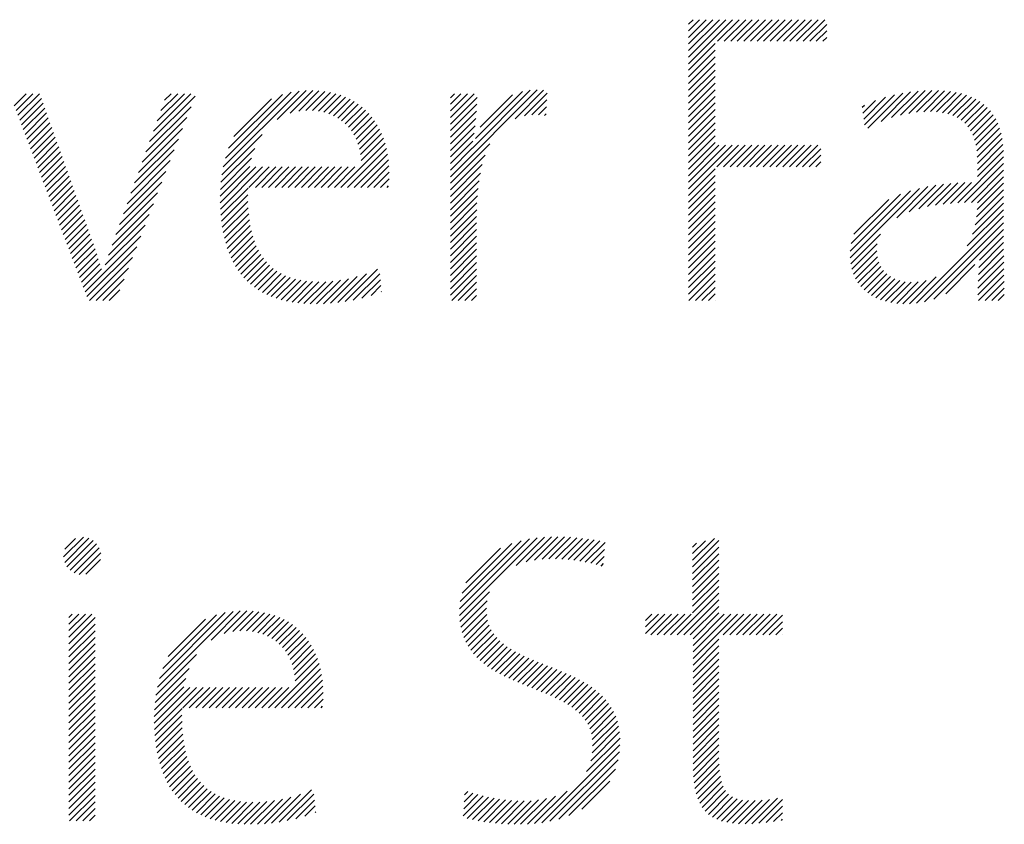
# Model space of a CAD drawing. Extents: x 1.6 to 51.2, y 1 to 25.9.
# Drawn here: x 15.9 to 16.6, y 24.8 to 25.3 of the extents above; entities that cross this region are included whole.
import ezdxf

# ---------------------------------------------------------------- set-up
doc = ezdxf.new("R2010")
doc.units = 0
doc.header["$LTSCALE"] = 2.5
doc.header["$MEASUREMENT"] = 0
doc.layers.get('0').update_dxf_attribs({"linetype": 'CONTINUOUS'})
doc.styles.add('PLATE', font='ROMAND', dxfattribs={"width": 0.95})

# ---------------------------------------------------------------- blocks, each defined once
blk = doc.blocks.new('WTITLE')
at = {"color": 4}
for p, q in [((-1.77612, -0.37857), (-1.77491, -0.37736)), ((-1.77612, -0.38034), (-1.77315, -0.37736)), ((-1.77612, -0.3821), (-1.77138, -0.37736)), ((-1.77612, -0.38387), (-1.76961, -0.37736)), ((-1.77612, -0.38564), (-1.76784, -0.37736)), ((-1.77612, -0.38741), (-1.76607, -0.37736)), ((-1.77612, -0.38917), (-1.76431, -0.37736)), ((-1.76834, -0.38315), (-1.76254, -0.37736)), ((-1.76657, -0.38315), (-1.76077, -0.37736)), ((-1.7648, -0.38315), (-1.759, -0.37736)), ((-1.76303, -0.38315), (-1.75724, -0.37736)), ((-1.76127, -0.38315), (-1.75547, -0.37736)), ((-1.7595, -0.38315), (-1.7537, -0.37736)), ((-1.75773, -0.38315), (-1.75193, -0.37736)), ((-1.75596, -0.38315), (-1.75016, -0.37736)), ((-1.75419, -0.38315), (-1.7484, -0.37736)), ((-1.75243, -0.38315), (-1.74663, -0.37736)), ((-1.75066, -0.38315), (-1.74486, -0.37736)), ((-1.74889, -0.38315), (-1.74309, -0.37736)), ((-1.74712, -0.38315), (-1.74133, -0.37736)), ((-1.74536, -0.38315), (-1.73956, -0.37736)), ((-1.74359, -0.38315), (-1.73904, -0.37861)), ((-1.74182, -0.38315), (-1.73904, -0.38038)), ((-1.74005, -0.38315), (-1.73904, -0.38215)), ((-1.77612, -0.39094), (-1.76898, -0.38379)), ((-1.77612, -0.39271), (-1.76898, -0.38556)), ((-1.77612, -0.39448), (-1.76898, -0.38733)), ((-1.77612, -0.39625), (-1.76898, -0.3891)), ((-1.77612, -0.39801), (-1.76898, -0.39086)), ((-1.77612, -0.39978), (-1.76898, -0.39263)), ((-1.88652, -0.40411), (-1.87877, -0.39636)), ((-1.88307, -0.40243), (-1.877, -0.39636)), ((-1.84004, -0.41951), (-1.81672, -0.39619)), ((-1.8341, -0.4118), (-1.81859, -0.39628)), ((-1.8227, -0.40393), (-1.81502, -0.39625)), ((-1.77612, -0.40155), (-1.76898, -0.3944)), ((-1.77612, -0.40332), (-1.76898, -0.39617)), ((-1.7192, -0.40296), (-1.71264, -0.3964)), ((-1.71697, -0.4025), (-1.71082, -0.39635)), ((-1.71492, -0.40221), (-1.70907, -0.39637)), ((-1.95711, -0.40046), (-1.95389, -0.39723)), ((-1.95663, -0.40174), (-1.95212, -0.39723)), ((-1.95614, -0.40302), (-1.95035, -0.39723)), ((-1.95565, -0.4043), (-1.94984, -0.39849)), ((-1.92078, -0.41009), (-1.90854, -0.39785)), ((-1.91978, -0.40732), (-1.90969, -0.39723)), ((-1.91877, -0.40454), (-1.91146, -0.39723)), ((-1.91776, -0.40177), (-1.91323, -0.39723)), ((-1.91676, -0.39899), (-1.915, -0.39723)), ((-1.90102, -0.41685), (-1.88068, -0.3965)), ((-1.90045, -0.41451), (-1.88276, -0.39682)), ((-1.8996, -0.41188), (-1.88514, -0.39742)), ((-1.89818, -0.4087), (-1.88806, -0.39858)), ((-1.88075, -0.40188), (-1.87532, -0.39645)), ((-1.87881, -0.4017), (-1.87373, -0.39663)), ((-1.87707, -0.40173), (-1.87222, -0.39689)), ((-1.87548, -0.40191), (-1.8708, -0.39723)), ((-1.87401, -0.40221), (-1.86945, -0.39765)), ((-1.87266, -0.40263), (-1.86817, -0.39814)), ((-1.87142, -0.40315), (-1.86697, -0.3987)), ((-1.84004, -0.39829), (-1.83898, -0.39723)), ((-1.84004, -0.40006), (-1.83722, -0.39723)), ((-1.84004, -0.40183), (-1.83545, -0.39723)), ((-1.84004, -0.4036), (-1.83368, -0.39723)), ((-1.84004, -0.40536), (-1.8329, -0.39822)), ((-1.83333, -0.40925), (-1.82071, -0.39664)), ((-1.83202, -0.40618), (-1.82334, -0.3975)), ((-1.82016, -0.40316), (-1.81406, -0.39705)), ((-1.81816, -0.40292), (-1.81415, -0.39891)), ((-1.77612, -0.40508), (-1.76898, -0.39794)), ((-1.7293, -0.40245), (-1.72592, -0.39907)), ((-1.72911, -0.40403), (-1.72327, -0.39819)), ((-1.72892, -0.40561), (-1.72086, -0.39755)), ((-1.72804, -0.4065), (-1.71862, -0.39708)), ((-1.72445, -0.40467), (-1.71652, -0.39675)), ((-1.72165, -0.40364), (-1.71453, -0.39653)), ((-1.713, -0.40206), (-1.7074, -0.39646)), ((-1.71121, -0.40204), (-1.7058, -0.39663)), ((-1.70953, -0.40213), (-1.70428, -0.39688)), ((-1.70796, -0.40233), (-1.70284, -0.39721)), ((-1.70651, -0.40265), (-1.70148, -0.39762)), ((-1.70519, -0.40309), (-1.7002, -0.39811)), ((-1.70398, -0.40365), (-1.69901, -0.39868)), ((-1.95517, -0.40558), (-1.94938, -0.39979)), ((-1.95468, -0.40686), (-1.94891, -0.4011)), ((-1.92179, -0.41286), (-1.90966, -0.40074)), ((-1.87028, -0.40378), (-1.86583, -0.39933)), ((-1.86923, -0.4045), (-1.86476, -0.40003)), ((-1.86827, -0.40531), (-1.86376, -0.4008)), ((-1.86741, -0.40621), (-1.86282, -0.40163)), ((-1.84004, -0.40713), (-1.83296, -0.40005)), ((-1.8164, -0.40293), (-1.81424, -0.40077)), ((-1.77612, -0.40685), (-1.76898, -0.3997)), ((-1.77612, -0.40862), (-1.76898, -0.40147)), ((-1.72949, -0.40088), (-1.7289, -0.40029)), ((-1.7029, -0.40434), (-1.6979, -0.39934)), ((-1.70195, -0.40515), (-1.69688, -0.40009)), ((-1.70112, -0.40609), (-1.69595, -0.40092)), ((-1.95419, -0.40814), (-1.94845, -0.4024)), ((-1.9537, -0.40942), (-1.94798, -0.4037)), ((-1.9228, -0.41564), (-1.91078, -0.40363)), ((-1.86663, -0.4072), (-1.86195, -0.40252)), ((-1.86594, -0.40828), (-1.86114, -0.40348)), ((-1.84004, -0.4089), (-1.83307, -0.40192)), ((-1.84004, -0.41067), (-1.83322, -0.40384)), ((-1.81479, -0.40309), (-1.81433, -0.40263)), ((-1.77612, -0.41039), (-1.76898, -0.40324)), ((-1.70042, -0.40716), (-1.6951, -0.40184)), ((-1.69984, -0.40835), (-1.69435, -0.40286)), ((-1.69937, -0.40965), (-1.69368, -0.40396)), ((-1.95322, -0.4107), (-1.94752, -0.405)), ((-1.95273, -0.41199), (-1.94705, -0.40631)), ((-1.9238, -0.41841), (-1.91191, -0.40652)), ((-1.86535, -0.40946), (-1.86039, -0.4045)), ((-1.86485, -0.41073), (-1.8597, -0.40558)), ((-1.86446, -0.4121), (-1.85908, -0.40672)), ((-1.84004, -0.41244), (-1.83342, -0.40581)), ((-1.77612, -0.41216), (-1.76898, -0.40501)), ((-1.77612, -0.41392), (-1.76898, -0.40677)), ((-1.69902, -0.41107), (-1.69311, -0.40516)), ((-1.69878, -0.4126), (-1.69263, -0.40644)), ((-1.95224, -0.41327), (-1.94659, -0.40761)), ((-1.95176, -0.41455), (-1.94612, -0.40891)), ((-1.92481, -0.42119), (-1.91303, -0.40941)), ((-1.9014, -0.41899), (-1.89054, -0.40813)), ((-1.86417, -0.41358), (-1.85852, -0.40793)), ((-1.86401, -0.41519), (-1.85802, -0.4092)), ((-1.84004, -0.4142), (-1.83368, -0.40784)), ((-1.77612, -0.41569), (-1.76898, -0.40854)), ((-1.69864, -0.41422), (-1.69224, -0.40782)), ((-1.69859, -0.41594), (-1.69194, -0.40929)), ((-1.95127, -0.41583), (-1.94566, -0.41021)), ((-1.95078, -0.41711), (-1.94519, -0.41152)), ((-1.90165, -0.42101), (-1.89253, -0.41189)), ((-1.86942, -0.42236), (-1.85759, -0.41053)), ((-1.86765, -0.42236), (-1.85722, -0.41194)), ((-1.84004, -0.41597), (-1.83401, -0.40993)), ((-1.84004, -0.42127), (-1.82944, -0.41067)), ((-1.84004, -0.41774), (-1.83416, -0.41185)), ((-1.77612, -0.41746), (-1.76898, -0.41031)), ((-1.77612, -0.41923), (-1.76798, -0.41108)), ((-1.77612, -0.42099), (-1.76621, -0.41108)), ((-1.77612, -0.42276), (-1.76444, -0.41108)), ((-1.76849, -0.41689), (-1.76267, -0.41108)), ((-1.76672, -0.41689), (-1.76091, -0.41108)), ((-1.76495, -0.41689), (-1.75914, -0.41108)), ((-1.76318, -0.41689), (-1.75737, -0.41108)), ((-1.76141, -0.41689), (-1.7556, -0.41108)), ((-1.75965, -0.41689), (-1.75384, -0.41108)), ((-1.75788, -0.41689), (-1.75207, -0.41108)), ((-1.75611, -0.41689), (-1.7503, -0.41108)), ((-1.75434, -0.41689), (-1.74853, -0.41108)), ((-1.75258, -0.41689), (-1.74676, -0.41108)), ((-1.75081, -0.41689), (-1.745, -0.41108)), ((-1.74904, -0.41689), (-1.74323, -0.41108)), ((-1.74727, -0.41689), (-1.74146, -0.41108)), ((-1.74551, -0.41689), (-1.74061, -0.41199)), ((-1.69859, -0.41771), (-1.69172, -0.41084)), ((-1.9503, -0.41839), (-1.94472, -0.41282)), ((-1.94981, -0.41967), (-1.94426, -0.41412)), ((-1.92582, -0.42396), (-1.91415, -0.4123)), ((-1.90179, -0.42291), (-1.8934, -0.41453)), ((-1.86588, -0.42236), (-1.85693, -0.41341)), ((-1.84004, -0.42304), (-1.83073, -0.41373)), ((-1.74374, -0.41689), (-1.74061, -0.41376)), ((-1.70388, -0.42654), (-1.69156, -0.41421)), ((-1.69859, -0.41947), (-1.6916, -0.41248)), ((-1.94932, -0.42095), (-1.94379, -0.41542)), ((-1.94883, -0.42223), (-1.94333, -0.41673)), ((-1.92682, -0.42674), (-1.91527, -0.41519)), ((-1.90184, -0.42473), (-1.89389, -0.41679)), ((-1.90183, -0.42649), (-1.89223, -0.41689)), ((-1.90177, -0.4282), (-1.89046, -0.41689)), ((-1.89416, -0.42236), (-1.88869, -0.41689)), ((-1.8924, -0.42236), (-1.88693, -0.41689)), ((-1.89063, -0.42236), (-1.88516, -0.41689)), ((-1.88886, -0.42236), (-1.88339, -0.41689)), ((-1.88709, -0.42236), (-1.88162, -0.41689)), ((-1.88533, -0.42236), (-1.87986, -0.41689)), ((-1.88356, -0.42236), (-1.87809, -0.41689)), ((-1.88179, -0.42236), (-1.87632, -0.41689)), ((-1.88002, -0.42236), (-1.87455, -0.41689)), ((-1.87825, -0.42236), (-1.87278, -0.41689)), ((-1.87649, -0.42236), (-1.87102, -0.41689)), ((-1.87472, -0.42236), (-1.86925, -0.41689)), ((-1.87295, -0.42236), (-1.86748, -0.41689)), ((-1.87118, -0.42236), (-1.86571, -0.41689)), ((-1.86411, -0.42236), (-1.8567, -0.41495)), ((-1.86234, -0.42236), (-1.85656, -0.41657)), ((-1.84004, -0.42481), (-1.83148, -0.41625)), ((-1.77612, -0.42453), (-1.76898, -0.41738)), ((-1.74197, -0.41689), (-1.74061, -0.41553)), ((-1.70203, -0.42645), (-1.69156, -0.41598)), ((-1.94835, -0.42351), (-1.94286, -0.41803)), ((-1.94786, -0.42479), (-1.9424, -0.41933)), ((-1.92783, -0.42951), (-1.9164, -0.41808)), ((-1.86058, -0.42236), (-1.85649, -0.41828)), ((-1.85881, -0.42236), (-1.85651, -0.42006)), ((-1.84004, -0.42658), (-1.83199, -0.41853)), ((-1.77612, -0.4263), (-1.76898, -0.41915)), ((-1.70021, -0.4264), (-1.69156, -0.41774)), ((-1.69859, -0.42654), (-1.69156, -0.41951)), ((-1.94737, -0.42607), (-1.94193, -0.42063)), ((-1.94689, -0.42735), (-1.94147, -0.42194)), ((-1.92884, -0.43229), (-1.91752, -0.42097)), ((-1.90166, -0.42985), (-1.89437, -0.42256)), ((-1.85704, -0.42236), (-1.85666, -0.42198)), ((-1.84004, -0.42835), (-1.83235, -0.42065)), ((-1.84004, -0.43011), (-1.83261, -0.42268)), ((-1.77612, -0.42806), (-1.76898, -0.42092)), ((-1.77612, -0.42983), (-1.76898, -0.42268)), ((-1.73275, -0.44126), (-1.71415, -0.42266)), ((-1.72025, -0.43053), (-1.7119, -0.42217)), ((-1.71688, -0.42893), (-1.70976, -0.42181)), ((-1.71428, -0.42809), (-1.70772, -0.42153)), ((-1.71196, -0.42754), (-1.70575, -0.42133)), ((-1.7098, -0.42715), (-1.70384, -0.42118)), ((-1.70776, -0.42687), (-1.70197, -0.42109)), ((-1.70579, -0.42667), (-1.70015, -0.42104)), ((-1.69862, -0.42834), (-1.69156, -0.42128)), ((-1.9464, -0.42863), (-1.941, -0.42324)), ((-1.94591, -0.42992), (-1.94054, -0.42454)), ((-1.92984, -0.43506), (-1.91864, -0.42386)), ((-1.9015, -0.43146), (-1.8944, -0.42437)), ((-1.84004, -0.43188), (-1.83279, -0.42462)), ((-1.77612, -0.4316), (-1.76898, -0.42445)), ((-1.73274, -0.43948), (-1.71656, -0.4233)), ((-1.73247, -0.43745), (-1.71923, -0.4242)), ((-1.69921, -0.43246), (-1.69156, -0.42481)), ((-1.6988, -0.4303), (-1.69156, -0.42305)), ((-1.94542, -0.4312), (-1.94007, -0.42584)), ((-1.94494, -0.43248), (-1.93961, -0.42714)), ((-1.93087, -0.43786), (-1.91976, -0.42675)), ((-1.90129, -0.43302), (-1.89439, -0.42612)), ((-1.90102, -0.43452), (-1.89432, -0.42782)), ((-1.84004, -0.43365), (-1.83291, -0.42651)), ((-1.77612, -0.43337), (-1.76898, -0.42622)), ((-1.77612, -0.43514), (-1.76898, -0.42799)), ((-1.73172, -0.43492), (-1.72238, -0.42558)), ((-1.69993, -0.43496), (-1.69156, -0.42658)), ((-1.94445, -0.43376), (-1.93914, -0.42845)), ((-1.94396, -0.43504), (-1.93868, -0.42975)), ((-1.93182, -0.44057), (-1.92088, -0.42964)), ((-1.90071, -0.43598), (-1.89419, -0.42946)), ((-1.84004, -0.43542), (-1.83298, -0.42835)), ((-1.84004, -0.43718), (-1.833, -0.43014)), ((-1.77612, -0.4369), (-1.76898, -0.42976)), ((-1.71492, -0.45348), (-1.69156, -0.43012)), ((-1.70129, -0.43808), (-1.69156, -0.42835)), ((-1.94348, -0.43632), (-1.93821, -0.43105)), ((-1.94299, -0.4376), (-1.93774, -0.43235)), ((-1.93267, -0.44319), (-1.92201, -0.43253)), ((-1.90034, -0.43738), (-1.894, -0.43104)), ((-1.89992, -0.43873), (-1.89376, -0.43256)), ((-1.84004, -0.43895), (-1.833, -0.43191)), ((-1.77612, -0.43867), (-1.76898, -0.43152)), ((-1.77612, -0.44044), (-1.76898, -0.43329)), ((-1.71278, -0.45311), (-1.69156, -0.43189)), ((-1.9425, -0.43888), (-1.93728, -0.43366)), ((-1.94202, -0.44016), (-1.93681, -0.43496)), ((-1.93812, -0.45041), (-1.92313, -0.43542)), ((-1.89945, -0.44002), (-1.89345, -0.43402)), ((-1.89892, -0.44126), (-1.89308, -0.43542)), ((-1.84004, -0.44072), (-1.833, -0.43368)), ((-1.84004, -0.44249), (-1.833, -0.43545)), ((-1.77612, -0.44221), (-1.76898, -0.43506)), ((-1.73259, -0.44287), (-1.72461, -0.43489)), ((-1.71031, -0.45241), (-1.69156, -0.43365)), ((-1.698, -0.44187), (-1.69156, -0.43542)), ((-1.94153, -0.44144), (-1.93635, -0.43626)), ((-1.94104, -0.44272), (-1.93588, -0.43756)), ((-1.93763, -0.45169), (-1.92425, -0.43831)), ((-1.89834, -0.44245), (-1.89265, -0.43675)), ((-1.8977, -0.44358), (-1.89214, -0.43802)), ((-1.84004, -0.44426), (-1.833, -0.43722)), ((-1.77612, -0.44397), (-1.76898, -0.43683)), ((-1.77612, -0.44574), (-1.76898, -0.43859)), ((-1.73229, -0.44434), (-1.7255, -0.43755)), ((-1.69821, -0.44384), (-1.69155, -0.43719)), ((-1.94055, -0.444), (-1.93542, -0.43887)), ((-1.94007, -0.44528), (-1.93498, -0.4402)), ((-1.93692, -0.45274), (-1.92537, -0.4412)), ((-1.89701, -0.44465), (-1.89157, -0.43922)), ((-1.89626, -0.44567), (-1.89093, -0.44034)), ((-1.84004, -0.44602), (-1.833, -0.43898)), ((-1.84004, -0.44779), (-1.833, -0.44075)), ((-1.77612, -0.44751), (-1.76898, -0.44036)), ((-1.73186, -0.44567), (-1.72561, -0.43943)), ((-1.73131, -0.44689), (-1.72543, -0.44102)), ((-1.69841, -0.44758), (-1.69153, -0.4407)), ((-1.69833, -0.44573), (-1.69154, -0.43894)), ((-1.93958, -0.44656), (-1.93455, -0.44153)), ((-1.93909, -0.44785), (-1.93413, -0.44288)), ((-1.89545, -0.44663), (-1.89022, -0.4414)), ((-1.89458, -0.44753), (-1.88943, -0.44237)), ((-1.89366, -0.44837), (-1.88856, -0.44328)), ((-1.84004, -0.44956), (-1.833, -0.44252)), ((-1.77612, -0.44928), (-1.76898, -0.44213)), ((-1.77612, -0.45105), (-1.76898, -0.4439)), ((-1.73064, -0.44799), (-1.72505, -0.4424)), ((-1.72987, -0.44899), (-1.72449, -0.44361)), ((-1.70709, -0.45095), (-1.69925, -0.44311)), ((-1.69845, -0.44939), (-1.69151, -0.44245)), ((-1.93861, -0.44913), (-1.93373, -0.44425)), ((-1.93515, -0.45274), (-1.92649, -0.44409)), ((-1.89267, -0.44916), (-1.88762, -0.4441)), ((-1.89163, -0.44988), (-1.88659, -0.44484)), ((-1.89052, -0.45054), (-1.88549, -0.4455)), ((-1.88935, -0.45114), (-1.8843, -0.44608)), ((-1.88812, -0.45167), (-1.88302, -0.44658)), ((-1.87225, -0.45348), (-1.8651, -0.44633)), ((-1.8703, -0.4533), (-1.86255, -0.44555)), ((-1.86826, -0.45302), (-1.85958, -0.44434)), ((-1.86611, -0.45264), (-1.85902, -0.44556)), ((-1.84004, -0.45133), (-1.833, -0.44429)), ((-1.83969, -0.45274), (-1.833, -0.44605)), ((-1.77605, -0.45274), (-1.76898, -0.44567)), ((-1.729, -0.44989), (-1.72377, -0.44465)), ((-1.72803, -0.45069), (-1.7229, -0.44555)), ((-1.72697, -0.45139), (-1.72189, -0.44631)), ((-1.71683, -0.45363), (-1.70962, -0.44641)), ((-1.69847, -0.45118), (-1.69149, -0.44419)), ((-1.69827, -0.45274), (-1.69146, -0.44593)), ((-1.93338, -0.45274), (-1.92762, -0.44698)), ((-1.88683, -0.45215), (-1.88166, -0.44698)), ((-1.88547, -0.45256), (-1.88021, -0.4473)), ((-1.88405, -0.4529), (-1.87868, -0.44753)), ((-1.88256, -0.45318), (-1.87705, -0.44767)), ((-1.88101, -0.4534), (-1.87533, -0.44772)), ((-1.87939, -0.45355), (-1.87352, -0.44768)), ((-1.8777, -0.45363), (-1.8716, -0.44753)), ((-1.87595, -0.45364), (-1.86957, -0.44727)), ((-1.87413, -0.4536), (-1.86742, -0.44688)), ((-1.86382, -0.45212), (-1.85885, -0.44715)), ((-1.86134, -0.45141), (-1.85868, -0.44875)), ((-1.83793, -0.45274), (-1.833, -0.44782)), ((-1.77429, -0.45274), (-1.76898, -0.44743)), ((-1.77252, -0.45274), (-1.76898, -0.4492)), ((-1.72582, -0.45201), (-1.72074, -0.44692)), ((-1.72457, -0.45253), (-1.71943, -0.44739)), ((-1.72323, -0.45295), (-1.71797, -0.4477)), ((-1.72179, -0.45328), (-1.71634, -0.44783)), ((-1.72025, -0.45351), (-1.7145, -0.44776)), ((-1.7186, -0.45363), (-1.71236, -0.44739)), ((-1.6965, -0.45274), (-1.69143, -0.44767)), ((-1.93162, -0.45274), (-1.92874, -0.44987)), ((-1.8586, -0.45044), (-1.85851, -0.45034)), ((-1.83616, -0.45274), (-1.833, -0.44959)), ((-1.83439, -0.45274), (-1.833, -0.45136)), ((-1.77075, -0.45274), (-1.76898, -0.45097)), ((-1.69474, -0.45274), (-1.6914, -0.44941)), ((-1.69297, -0.45274), (-1.69137, -0.45114)), ((-1.76898, -0.45274), (-1.76898, -0.45274)), ((-1.94389, -0.52158), (-1.93857, -0.51627)), ((-1.94358, -0.52305), (-1.9371, -0.51656)), ((-1.94357, -0.51949), (-1.94066, -0.51659)), ((-1.94297, -0.5242), (-1.93594, -0.51717)), ((-1.8376, -0.53728), (-1.81675, -0.51642)), ((-1.83759, -0.53549), (-1.81882, -0.51672)), ((-1.83739, -0.53353), (-1.82106, -0.5172)), ((-1.83692, -0.53128), (-1.82358, -0.51795)), ((-1.82239, -0.52383), (-1.8148, -0.51624)), ((-1.81971, -0.52291), (-1.81295, -0.51616)), ((-1.81747, -0.52244), (-1.81118, -0.51616)), ((-1.81545, -0.52219), (-1.80946, -0.51621)), ((-1.81358, -0.52209), (-1.80779, -0.5163)), ((-1.8118, -0.52208), (-1.80615, -0.51643)), ((-1.8101, -0.52215), (-1.80455, -0.51659)), ((-1.80847, -0.52228), (-1.80297, -0.51679)), ((-1.80688, -0.52246), (-1.80143, -0.51701)), ((-1.80534, -0.52269), (-1.7999, -0.51725)), ((-1.80384, -0.52296), (-1.79853, -0.51765)), ((-1.77503, -0.52243), (-1.76918, -0.51658)), ((-1.77503, -0.5242), (-1.768, -0.51717)), ((-1.77503, -0.52067), (-1.7716, -0.51723)), ((-1.77503, -0.5189), (-1.77402, -0.51788)), ((-1.94213, -0.52513), (-1.93501, -0.51801)), ((-1.94105, -0.52582), (-1.93432, -0.51909)), ((-1.93971, -0.52625), (-1.93391, -0.52044)), ((-1.83591, -0.52851), (-1.82664, -0.51924)), ((-1.80238, -0.52327), (-1.79866, -0.51955)), ((-1.77503, -0.52597), (-1.768, -0.51894)), ((-1.93793, -0.52623), (-1.93393, -0.52223)), ((-1.80096, -0.52361), (-1.79879, -0.52144)), ((-1.77503, -0.52774), (-1.768, -0.5207)), ((-1.77503, -0.5295), (-1.768, -0.52247)), ((-1.79958, -0.524), (-1.79892, -0.52334)), ((-1.77503, -0.53127), (-1.768, -0.52424)), ((-1.77503, -0.53304), (-1.768, -0.52601)), ((-1.77503, -0.53481), (-1.768, -0.52777)), ((-1.83749, -0.53893), (-1.82953, -0.53097)), ((-1.77503, -0.53658), (-1.768, -0.52954)), ((-1.83725, -0.54046), (-1.83016, -0.53337)), ((-1.7792, -0.54251), (-1.768, -0.53131)), ((-1.77743, -0.54251), (-1.768, -0.53308)), ((-1.9187, -0.5565), (-1.89838, -0.53618)), ((-1.91813, -0.55416), (-1.90047, -0.53651)), ((-1.9043, -0.54387), (-1.89648, -0.53605)), ((-1.90081, -0.54214), (-1.8947, -0.53604)), ((-1.89848, -0.54158), (-1.89302, -0.53613)), ((-1.89653, -0.5414), (-1.89143, -0.5363)), ((-1.83691, -0.54188), (-1.83035, -0.53532)), ((-1.77566, -0.54251), (-1.768, -0.53485)), ((-1.94244, -0.53781), (-1.94156, -0.53693)), ((-1.94244, -0.53958), (-1.93979, -0.53693)), ((-1.94244, -0.54135), (-1.93802, -0.53693)), ((-1.94244, -0.54312), (-1.93625, -0.53693)), ((-1.94244, -0.54489), (-1.9354, -0.53785)), ((-1.91727, -0.55153), (-1.90285, -0.53711)), ((-1.91584, -0.54833), (-1.90579, -0.53829)), ((-1.89479, -0.54143), (-1.88993, -0.53657)), ((-1.89319, -0.5416), (-1.8885, -0.53691)), ((-1.89173, -0.5419), (-1.88715, -0.53732)), ((-1.89037, -0.54232), (-1.88587, -0.53782)), ((-1.88913, -0.54284), (-1.88467, -0.53838)), ((-1.88799, -0.54346), (-1.88353, -0.53901)), ((-1.83646, -0.5432), (-1.8303, -0.53704)), ((-1.83591, -0.54442), (-1.83005, -0.53856)), ((-1.78766, -0.53859), (-1.78599, -0.53693)), ((-1.78766, -0.54036), (-1.78422, -0.53693)), ((-1.78766, -0.54213), (-1.78246, -0.53693)), ((-1.78627, -0.54251), (-1.78069, -0.53693)), ((-1.7845, -0.54251), (-1.77892, -0.53693)), ((-1.78273, -0.54251), (-1.77715, -0.53693)), ((-1.78097, -0.54251), (-1.77539, -0.53693)), ((-1.77492, -0.54354), (-1.768, -0.53661)), ((-1.77492, -0.5453), (-1.76655, -0.53693)), ((-1.77492, -0.54707), (-1.76478, -0.53693)), ((-1.77492, -0.54884), (-1.76301, -0.53693)), ((-1.76682, -0.54251), (-1.76124, -0.53693)), ((-1.76506, -0.54251), (-1.75948, -0.53693)), ((-1.76329, -0.54251), (-1.75771, -0.53693)), ((-1.76152, -0.54251), (-1.75594, -0.53693)), ((-1.75975, -0.54251), (-1.75417, -0.53693)), ((-1.75798, -0.54251), (-1.7524, -0.53693)), ((-1.75622, -0.54251), (-1.75091, -0.5372)), ((-1.75445, -0.54251), (-1.75091, -0.53897)), ((-1.94244, -0.54665), (-1.9354, -0.53961)), ((-1.94244, -0.54842), (-1.9354, -0.54138)), ((-1.88694, -0.54418), (-1.88246, -0.53971)), ((-1.88598, -0.54499), (-1.88146, -0.54047)), ((-1.88511, -0.54589), (-1.88052, -0.5413)), ((-1.83529, -0.54556), (-1.82964, -0.53992)), ((-1.83458, -0.54662), (-1.82908, -0.54113)), ((-1.75268, -0.54251), (-1.75091, -0.54073)), ((-1.94244, -0.55019), (-1.9354, -0.54315)), ((-1.88433, -0.54688), (-1.87965, -0.5422)), ((-1.88364, -0.54796), (-1.87884, -0.54315)), ((-1.88305, -0.54913), (-1.87809, -0.54417)), ((-1.8338, -0.54761), (-1.8284, -0.54221)), ((-1.83295, -0.54853), (-1.82762, -0.5432)), ((-1.83204, -0.54939), (-1.82674, -0.54409)), ((-1.77492, -0.55061), (-1.768, -0.54368)), ((-1.75091, -0.54251), (-1.75091, -0.5425)), ((-1.94244, -0.55196), (-1.9354, -0.54492)), ((-1.94244, -0.55372), (-1.9354, -0.54668)), ((-1.88255, -0.5504), (-1.8774, -0.54525)), ((-1.88215, -0.55177), (-1.87678, -0.5464)), ((-1.83107, -0.55019), (-1.82579, -0.54491)), ((-1.83006, -0.55094), (-1.82478, -0.54566)), ((-1.829, -0.55165), (-1.8237, -0.54636)), ((-1.8279, -0.55232), (-1.82258, -0.547)), ((-1.77492, -0.55238), (-1.768, -0.54545)), ((-1.94244, -0.55549), (-1.9354, -0.54845)), ((-1.91908, -0.55865), (-1.90816, -0.54772)), ((-1.88186, -0.55325), (-1.87622, -0.5476)), ((-1.8817, -0.55485), (-1.87572, -0.54887)), ((-1.82676, -0.55295), (-1.82142, -0.54761)), ((-1.82559, -0.55355), (-1.82023, -0.54818)), ((-1.82439, -0.55412), (-1.81901, -0.54873)), ((-1.82318, -0.55467), (-1.81777, -0.54926)), ((-1.77492, -0.55414), (-1.768, -0.54722)), ((-1.77492, -0.55591), (-1.768, -0.54899)), ((-1.94244, -0.55726), (-1.9354, -0.55022)), ((-1.94244, -0.55903), (-1.9354, -0.55199)), ((-1.91933, -0.56067), (-1.9102, -0.55154)), ((-1.88714, -0.56206), (-1.87528, -0.55021)), ((-1.88537, -0.56206), (-1.87492, -0.55161)), ((-1.82194, -0.5552), (-1.81651, -0.54977)), ((-1.82069, -0.55571), (-1.81525, -0.55028)), ((-1.81943, -0.55622), (-1.81398, -0.55078)), ((-1.81816, -0.55673), (-1.81272, -0.55128)), ((-1.8169, -0.55723), (-1.81145, -0.55178)), ((-1.81564, -0.55774), (-1.8102, -0.5523)), ((-1.77492, -0.55768), (-1.768, -0.55076)), ((-1.94244, -0.5608), (-1.9354, -0.55376)), ((-1.91947, -0.56257), (-1.91108, -0.55418)), ((-1.8836, -0.56206), (-1.87462, -0.55308)), ((-1.88183, -0.56206), (-1.8744, -0.55462)), ((-1.81439, -0.55826), (-1.80896, -0.55283)), ((-1.81316, -0.55879), (-1.80774, -0.55338)), ((-1.81195, -0.55935), (-1.80655, -0.55395)), ((-1.81076, -0.55993), (-1.80538, -0.55455)), ((-1.77492, -0.55945), (-1.768, -0.55252)), ((-1.77492, -0.56121), (-1.768, -0.55429)), ((-1.94244, -0.56256), (-1.9354, -0.55552)), ((-1.94244, -0.56433), (-1.9354, -0.55729)), ((-1.91953, -0.5644), (-1.91157, -0.55644)), ((-1.91952, -0.56615), (-1.90995, -0.55659)), ((-1.91946, -0.56786), (-1.90818, -0.55659)), ((-1.91188, -0.56206), (-1.90641, -0.55659)), ((-1.91012, -0.56206), (-1.90465, -0.55659)), ((-1.90835, -0.56206), (-1.90288, -0.55659)), ((-1.90658, -0.56206), (-1.90111, -0.55659)), ((-1.90481, -0.56206), (-1.89934, -0.55659)), ((-1.90304, -0.56206), (-1.89757, -0.55659)), ((-1.90128, -0.56206), (-1.89581, -0.55659)), ((-1.89951, -0.56206), (-1.89404, -0.55659)), ((-1.89774, -0.56206), (-1.89227, -0.55659)), ((-1.89597, -0.56206), (-1.8905, -0.55659)), ((-1.89421, -0.56206), (-1.88874, -0.55659)), ((-1.89244, -0.56206), (-1.88697, -0.55659)), ((-1.89067, -0.56206), (-1.8852, -0.55659)), ((-1.8889, -0.56206), (-1.88343, -0.55659)), ((-1.88006, -0.56206), (-1.87425, -0.55624)), ((-1.80961, -0.56055), (-1.80424, -0.55518)), ((-1.8085, -0.5612), (-1.80314, -0.55585)), ((-1.80744, -0.56191), (-1.80208, -0.55655)), ((-1.80643, -0.56267), (-1.80107, -0.55731)), ((-1.77492, -0.56298), (-1.768, -0.55606)), ((-1.94244, -0.5661), (-1.9354, -0.55906)), ((-1.8783, -0.56206), (-1.87419, -0.55795)), ((-1.87653, -0.56206), (-1.8742, -0.55973)), ((-1.80549, -0.5635), (-1.8001, -0.55811)), ((-1.80463, -0.5644), (-1.79919, -0.55897)), ((-1.80385, -0.5654), (-1.79835, -0.55989)), ((-1.77492, -0.56475), (-1.768, -0.55783)), ((-1.77492, -0.56652), (-1.768, -0.55959)), ((-1.94244, -0.56787), (-1.9354, -0.56083)), ((-1.94244, -0.56963), (-1.9354, -0.56259)), ((-1.91935, -0.56952), (-1.91205, -0.56223)), ((-1.87476, -0.56206), (-1.87435, -0.56164)), ((-1.80318, -0.56649), (-1.79757, -0.56088)), ((-1.80263, -0.5677), (-1.79686, -0.56194)), ((-1.77492, -0.56829), (-1.768, -0.56136)), ((-1.94244, -0.5714), (-1.9354, -0.56436)), ((-1.91919, -0.57113), (-1.91209, -0.56403)), ((-1.80221, -0.56905), (-1.79623, -0.56307)), ((-1.80195, -0.57056), (-1.79568, -0.5643)), ((-1.77492, -0.57005), (-1.768, -0.56313)), ((-1.77492, -0.57182), (-1.768, -0.5649)), ((-1.94244, -0.57317), (-1.9354, -0.56613)), ((-1.94244, -0.57494), (-1.9354, -0.5679)), ((-1.91898, -0.57269), (-1.91207, -0.56578)), ((-1.91872, -0.57419), (-1.91201, -0.56748)), ((-1.80199, -0.57414), (-1.79488, -0.56703)), ((-1.80187, -0.57226), (-1.79523, -0.56561)), ((-1.77492, -0.57359), (-1.768, -0.56667)), ((-1.94244, -0.5767), (-1.9354, -0.56967)), ((-1.9184, -0.57565), (-1.91188, -0.56912)), ((-1.91804, -0.57705), (-1.91169, -0.57071)), ((-1.80351, -0.57919), (-1.79451, -0.5702)), ((-1.80239, -0.57631), (-1.79464, -0.56855)), ((-1.77492, -0.57536), (-1.768, -0.56843)), ((-1.77492, -0.57712), (-1.768, -0.5702)), ((-1.94244, -0.57847), (-1.9354, -0.57143)), ((-1.94244, -0.58024), (-1.9354, -0.5732)), ((-1.91762, -0.5784), (-1.91145, -0.57223)), ((-1.81546, -0.59292), (-1.79452, -0.57197)), ((-1.7749, -0.57887), (-1.768, -0.57197)), ((-1.94244, -0.58201), (-1.9354, -0.57497)), ((-1.91715, -0.5797), (-1.91115, -0.57369)), ((-1.91662, -0.58094), (-1.91078, -0.57509)), ((-1.81331, -0.59253), (-1.79467, -0.57389)), ((-1.81094, -0.59193), (-1.79504, -0.57602)), ((-1.77481, -0.58055), (-1.768, -0.57374)), ((-1.77465, -0.58216), (-1.76798, -0.57548)), ((-1.94244, -0.58378), (-1.9354, -0.57674)), ((-1.94244, -0.58554), (-1.9354, -0.5785)), ((-1.91604, -0.58212), (-1.91034, -0.57643)), ((-1.9154, -0.58326), (-1.90984, -0.57769)), ((-1.80823, -0.59099), (-1.79575, -0.5785)), ((-1.77442, -0.58369), (-1.76791, -0.57718)), ((-1.94244, -0.58731), (-1.9354, -0.58027)), ((-1.91471, -0.58433), (-1.90927, -0.57889)), ((-1.91396, -0.58535), (-1.90863, -0.58002)), ((-1.91315, -0.58631), (-1.90792, -0.58107)), ((-1.77409, -0.58513), (-1.76778, -0.57882)), ((-1.77366, -0.58647), (-1.76757, -0.58038)), ((-1.94244, -0.58908), (-1.9354, -0.58204)), ((-1.94244, -0.59085), (-1.9354, -0.58381)), ((-1.91229, -0.58721), (-1.90713, -0.58205)), ((-1.91136, -0.58805), (-1.90626, -0.58295)), ((-1.91038, -0.58884), (-1.90532, -0.58378)), ((-1.88598, -0.59273), (-1.87733, -0.58407)), ((-1.80473, -0.58925), (-1.79725, -0.58177)), ((-1.77313, -0.5877), (-1.76725, -0.58183)), ((-1.77247, -0.58881), (-1.7668, -0.58314)), ((-1.94226, -0.59244), (-1.9354, -0.58558)), ((-1.90933, -0.58956), (-1.9043, -0.58452)), ((-1.90823, -0.59022), (-1.90319, -0.58519)), ((-1.90706, -0.59082), (-1.90201, -0.58577)), ((-1.90583, -0.59136), (-1.90073, -0.58626)), ((-1.90454, -0.59183), (-1.89937, -0.58667)), ((-1.89185, -0.59329), (-1.88514, -0.58658)), ((-1.88998, -0.59318), (-1.88283, -0.58603)), ((-1.88802, -0.593), (-1.88029, -0.58526)), ((-1.88383, -0.59234), (-1.87671, -0.58522)), ((-1.83659, -0.59106), (-1.83125, -0.58573)), ((-1.83647, -0.58917), (-1.83266, -0.58536)), ((-1.83635, -0.58729), (-1.83404, -0.58497)), ((-1.83623, -0.5854), (-1.83538, -0.58455)), ((-1.8355, -0.59174), (-1.82981, -0.58605)), ((-1.83407, -0.59208), (-1.82834, -0.58634)), ((-1.8326, -0.59238), (-1.82682, -0.5866)), ((-1.82119, -0.59334), (-1.81429, -0.58644)), ((-1.81937, -0.59329), (-1.81187, -0.58578)), ((-1.81747, -0.59316), (-1.80872, -0.58441)), ((-1.77169, -0.5898), (-1.76618, -0.5843)), ((-1.77078, -0.59066), (-1.76537, -0.58525)), ((-1.76973, -0.59138), (-1.76434, -0.58599)), ((-1.76856, -0.59198), (-1.76309, -0.58651)), ((-1.76096, -0.59322), (-1.7544, -0.58665)), ((-1.75915, -0.59317), (-1.75226, -0.58628)), ((-1.75727, -0.59306), (-1.75091, -0.5867)), ((-1.9405, -0.59244), (-1.9354, -0.58734)), ((-1.93873, -0.59244), (-1.9354, -0.58911)), ((-1.90318, -0.59225), (-1.89793, -0.58699)), ((-1.90176, -0.59259), (-1.89639, -0.58722)), ((-1.90027, -0.59287), (-1.89477, -0.58737)), ((-1.89872, -0.59309), (-1.89305, -0.58742)), ((-1.8971, -0.59324), (-1.89124, -0.58737)), ((-1.89542, -0.59332), (-1.88933, -0.58723)), ((-1.89367, -0.59334), (-1.8873, -0.58697)), ((-1.88155, -0.59183), (-1.87654, -0.58682)), ((-1.87908, -0.59112), (-1.87637, -0.58841)), ((-1.83109, -0.59264), (-1.82526, -0.5868)), ((-1.82954, -0.59285), (-1.82365, -0.58696)), ((-1.82795, -0.59303), (-1.82198, -0.58706)), ((-1.82632, -0.59317), (-1.82023, -0.58707)), ((-1.82465, -0.59326), (-1.81839, -0.587)), ((-1.82294, -0.59332), (-1.81642, -0.58681)), ((-1.76727, -0.59245), (-1.76164, -0.58682)), ((-1.76585, -0.5928), (-1.76, -0.58695)), ((-1.76432, -0.59304), (-1.75824, -0.58696)), ((-1.76269, -0.59318), (-1.75638, -0.58686)), ((-1.75532, -0.59288), (-1.75091, -0.58846)), ((-1.93696, -0.59244), (-1.9354, -0.59088)), ((-1.87634, -0.59015), (-1.8762, -0.59001)), ((-1.7533, -0.59262), (-1.75091, -0.59023)), ((-1.75118, -0.59227), (-1.75091, -0.592))]:
    blk.add_line(p, q, dxfattribs=at)
at = {"style": 'PLATE', "width": 0.95}
for tag, p, height in [('PLATE1', (-7.70354, -1.16525), 0.14), ('DESC1', (-7.70354, -1.32525), 0.1), ('DESC1', (-7.70354, -1.48525), 0.1), ('DESC1', (-7.70354, -1.64525), 0.1), ('PLATE2', (-7.70354, -1.91525), 0.14), ('DESC2', (-7.70354, -2.07525), 0.1), ('DESC2', (-7.70354, -2.23525), 0.1), ('DESC2', (-7.70354, -2.39525), 0.1), ('DWG', (-6.60598, -10.06018), 0.14), ('REV', (-2.39104, -10.05837), 0.1)]:
    blk.add_attdef(tag, p, '', height=height, dxfattribs=at)

msp = doc.modelspace()

# ---------------------------------------------------------------- block references
at = {"xscale": 2.5, "yscale": 2.5, "zscale": 2.5}
msp.add_blockref('WTITLE', (20.82281, 26.25062), dxfattribs=at)

doc.saveas('drawing.dxf')
